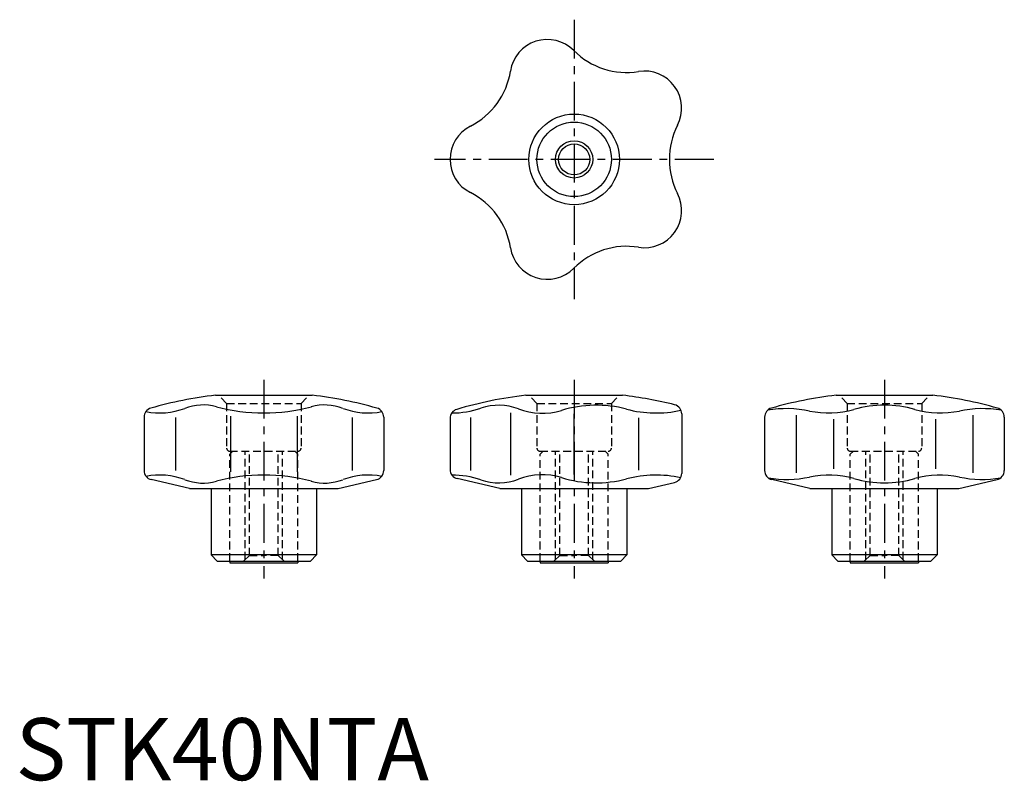
# Model space of a CAD drawing. Extents: x 1 to 159, y 0 to 122.
import ezdxf

# ---------------------------------------------------------------- set-up
doc = ezdxf.new("R2010")
doc.units = 0
doc.header["$LTSCALE"] = 5
doc.linetypes.add('CENTER', pattern=[2, 1.25, -0.25, 0.25, -0.25])
doc.linetypes.add('HIDDEN', pattern=[0.375, 0.25, -0.125])
doc.layers.get('0').update_dxf_attribs({"linetype": 'CONTINUOUS'})
for name, color, linetype in [('1', 1, 'CENTER'), ('2', 2, 'HIDDEN'), ('3', 3, 'CONTINUOUS')]:
    doc.layers.add(name, color=color, linetype=linetype)
doc.styles.add('STANDARD1', font='txt')

msp = doc.modelspace()

# ---------------------------------------------------------------- linework, layer by layer
for p, q in [((32.2, 62), (47.8, 62)), ((82.2, 62), (97.8, 62)), ((132.2, 62), (147.8, 62)), ((79.74, 59.17), (79.74, 49.13)), ((89.93, 59.04), (89.93, 49.26)), ((107.33, 59.01), (107.33, 49.42)), ((125.77, 58.78), (125.77, 49.52)), ((154.23, 58.78), (154.23, 49.52)), ((20.69, 58.49), (20.69, 49.88)), ((25.77, 58.42), (25.77, 49.88)), ((34.64, 58.62), (34.64, 49.68)), ((45.36, 58.62), (45.36, 49.68)), ((54.23, 58.42), (54.23, 49.88)), ((59.31, 58.49), (59.31, 49.88)), ((70, 58.29), (70, 50.04)), ((73.3, 58.44), (73.3, 49.86)), ((100.37, 58.36), (100.37, 49.94)), ((120.69, 58.49), (120.69, 49.88)), ((131.77, 58.17), (131.77, 50.13)), ((148.23, 58.17), (148.23, 50.13)), ((159.31, 58.49), (159.31, 49.88)), ((28, 47), (21.85, 48.42)), ((52, 47), (58.15, 48.42)), ((78, 47), (71.16, 48.58)), ((102, 47), (106.16, 47.96)), ((128, 47), (121.85, 48.42)), ((152, 47), (158.15, 48.42)), ((28, 47), (52, 47)), ((31.5, 47), (31.5, 36.3)), ((48.5, 47), (48.5, 36.3)), ((78, 47), (102, 47)), ((81.5, 47), (81.5, 36.3)), ((98.5, 47), (98.5, 36.3)), ((128, 47), (152, 47)), ((131.5, 47), (131.5, 36.3)), ((148.5, 47), (148.5, 36.3)), ((48.5, 36.3), (31.5, 36.3)), ((32.5, 35.3), (31.5, 36.3)), ((32.5, 35.3), (47.5, 35.3)), ((34.5, 35.3), (34.5, 35)), ((34.5, 35), (45.5, 35)), ((45.5, 35.3), (45.5, 35)), ((47.5, 35.3), (48.5, 36.3)), ((98.5, 36.3), (81.5, 36.3)), ((82.5, 35.3), (81.5, 36.3)), ((82.5, 35.3), (97.5, 35.3)), ((84.5, 35.3), (84.5, 35)), ((84.5, 35), (95.5, 35)), ((95.5, 35.3), (95.5, 35)), ((97.5, 35.3), (98.5, 36.3)), ((132.5, 35.3), (131.5, 36.3)), ((148.5, 36.3), (131.5, 36.3)), ((132.5, 35.3), (147.5, 35.3)), ((134.5, 35.3), (134.5, 35)), ((134.5, 35), (145.5, 35)), ((145.5, 35.3), (145.5, 35)), ((147.5, 35.3), (148.5, 36.3))]:
    msp.add_line(p, q)
for radius in [7.3, 6, 2.5]:
    msp.add_circle((90, 100), radius)
for centre, radius, start, end in [((85.67, 113.31), 6, 44.7956, 171.2044), ((98.45, 126), 12, 224.7956, 279.2044), ((67.89, 116.07), 12, 296.7956, 351.2044), ((101.33, 108.23), 6, 332.7956, 99.2044), ((76, 100), 6, 116.7956, 243.2044), ((117.34, 100), 12, 152.7956, 207.2044), ((67.89, 83.93), 12, 8.7956, 63.2044), ((101.33, 91.77), 6, 260.7956, 27.2044), ((85.67, 86.69), 6, 188.7956, 315.2044), ((98.45, 74), 12, 80.7956, 135.2044), ((40, -4.54), 67, 96.6854, 105.7822), ((40, -4.54), 67, 74.2178, 83.3146), ((90, -4.54), 67, 96.6854, 106.406), ((90, -4.54), 67, 76.0177, 83.3146), ((140, -4.54), 67, 96.6854, 105.7822), ((140, -4.54), 67, 74.2178, 83.3146), ((30.21, 52.14), 8.3, 75.0303, 110.9068), ((49.79, 52.14), 8.3, 69.0932, 104.9697), ((77.84, 51.52), 8.88, 68.9781, 108.7637), ((93.55, 41.18), 19.22, 75.2385, 106.9622), ((105.83, 59.01), 1.5, 0, 76.0177), ((140, 42.4), 18, 74.1796, 105.8204), ((22.19, 58.49), 1.5, 105.7822, 180), ((23.23, 70.4), 11.25, 258.4456, 290.9068), ((40, 88.77), 29.62, 255.0303, 284.9697), ((56.77, 70.4), 11.25, 249.0932, 281.5544), ((57.81, 58.49), 1.5, 0, 74.2178), ((71.5, 58.29), 1.5, 106.406, 180), ((70.27, 73.79), 14.64, 270, 288.7637), ((84.84, 69.74), 10.64, 248.9781, 286.9623), ((103.2, 77.8), 18.65, 255.2384, 282.4288), ((122.19, 58.49), 1.5, 105.7822, 180), ((124.24, 41.85), 18, 78.1685, 99.824), ((131, 74.15), 15, 258.1685, 285.8204), ((149, 74.15), 15, 254.1796, 281.8315), ((155.76, 41.85), 18, 80.176, 101.8315), ((157.81, 58.49), 1.5, 0, 74.2178), ((22.19, 49.88), 1.5, 180, 257), ((57.81, 49.88), 1.5, 283, 0), ((71.5, 50.04), 1.5, 180, 257), ((84.84, 38.56), 10.64, 73.0377, 111.0219), ((105.83, 49.42), 1.5, 283, 0), ((122.19, 49.88), 1.5, 180, 257), ((157.81, 49.88), 1.5, 283, 0), ((23.23, 37.9), 11.25, 69.0932, 101.5544), ((30.21, 56.16), 8.3, 249.0932, 284.9697), ((40, 19.53), 29.62, 75.0303, 104.9697), ((49.79, 56.16), 8.3, 255.0303, 290.9068), ((56.77, 37.9), 11.25, 78.4456, 110.9068), ((70.27, 34.51), 14.64, 71.2363, 90), ((77.84, 56.78), 8.88, 251.2363, 291.0219), ((93.55, 67.12), 19.22, 253.0378, 284.7615), ((103.2, 30.5), 18.65, 77.5712, 104.7616), ((124.24, 66.45), 18, 260.5023, 281.8315), ((131, 34.15), 15, 74.1796, 101.8315), ((140, 65.9), 18, 254.1796, 285.8204), ((149, 34.15), 15, 78.1685, 105.8204), ((155.76, 66.45), 18, 258.1685, 279.4977)]:
    msp.add_arc(centre, radius, start, end)
at = {"layer": '1'}
for p, q in [((90, 122.5), (90, 77.5)), ((112.5, 100), (67.5, 100)), ((40, 64.5), (40, 32.5)), ((90, 64.5), (90, 32.5)), ((140, 64.5), (140, 32.5))]:
    msp.add_line(p, q, dxfattribs=at)
at = {"layer": '2'}
for p, q in [((34, 60.7), (32.7, 62)), ((46, 60.7), (47.3, 62)), ((84, 60.7), (82.7, 62)), ((96, 60.7), (97.3, 62)), ((134, 60.7), (132.7, 62)), ((146, 60.7), (147.3, 62)), ((34, 60.7), (34, 53.5)), ((34, 60.7), (46, 60.7)), ((46, 60.7), (46, 53.5)), ((84, 60.7), (84, 53.5)), ((84, 60.7), (96, 60.7)), ((96, 60.7), (96, 53.5)), ((134, 60.7), (146, 60.7)), ((134, 60.7), (134, 53.5)), ((146, 60.7), (146, 53.5)), ((35, 53), (34.5, 52.5)), ((34.5, 53), (45.5, 53)), ((34.5, 35.3), (34.5, 52.5)), ((37, 35.52), (37, 53)), ((37.68, 36.2), (37.68, 53)), ((42.32, 36.2), (42.32, 53)), ((43, 35.52), (43, 53)), ((45, 53), (45.5, 52.5)), ((45.5, 35.3), (45.5, 52.5)), ((85, 53), (84.5, 52.5)), ((84.5, 53), (95.5, 53)), ((84.5, 35.3), (84.5, 52.5)), ((87, 35.52), (87, 53)), ((87.68, 36.2), (87.68, 53)), ((92.32, 36.2), (92.32, 53)), ((93, 35.52), (93, 53)), ((95, 53), (95.5, 52.5)), ((95.5, 35.3), (95.5, 52.5)), ((134.5, 53), (145.5, 53)), ((135, 53), (134.5, 52.5)), ((134.5, 35.3), (134.5, 52.5)), ((137, 35.52), (137, 53)), ((137.68, 36.2), (137.68, 53)), ((142.32, 36.2), (142.32, 53)), ((143, 35.52), (143, 53)), ((145, 53), (145.5, 52.5)), ((145.5, 35.3), (145.5, 52.5)), ((37.68, 36.2), (36.48, 35)), ((37.68, 36.2), (40, 36.2)), ((42.32, 36.2), (40, 36.2)), ((42.32, 36.2), (43.52, 35)), ((87.68, 36.2), (86.48, 35)), ((87.68, 36.2), (90, 36.2)), ((92.32, 36.2), (90, 36.2)), ((92.32, 36.2), (93.52, 35)), ((137.68, 36.2), (136.48, 35)), ((137.68, 36.2), (140, 36.2)), ((142.32, 36.2), (140, 36.2)), ((142.32, 36.2), (143.52, 35))]:
    msp.add_line(p, q, dxfattribs=at)
for centre, start, end in [((34.5, 53.5), 180, 270), ((45.5, 53.5), 270, 0), ((84.5, 53.5), 180, 270), ((95.5, 53.5), 270, 0), ((134.5, 53.5), 180, 270), ((145.5, 53.5), 270, 0)]:
    msp.add_arc(centre, 0.5, start, end, dxfattribs=at)
at = {"layer": '3'}
msp.add_circle((90, 100), 3, dxfattribs=at)

# ---------------------------------------------------------------- texts
at = {"color": 3, "style": 'STANDARD1'}
msp.add_text('STK40NTA', height=10, dxfattribs=at).set_placement((0, 0))

doc.saveas('drawing.dxf')
